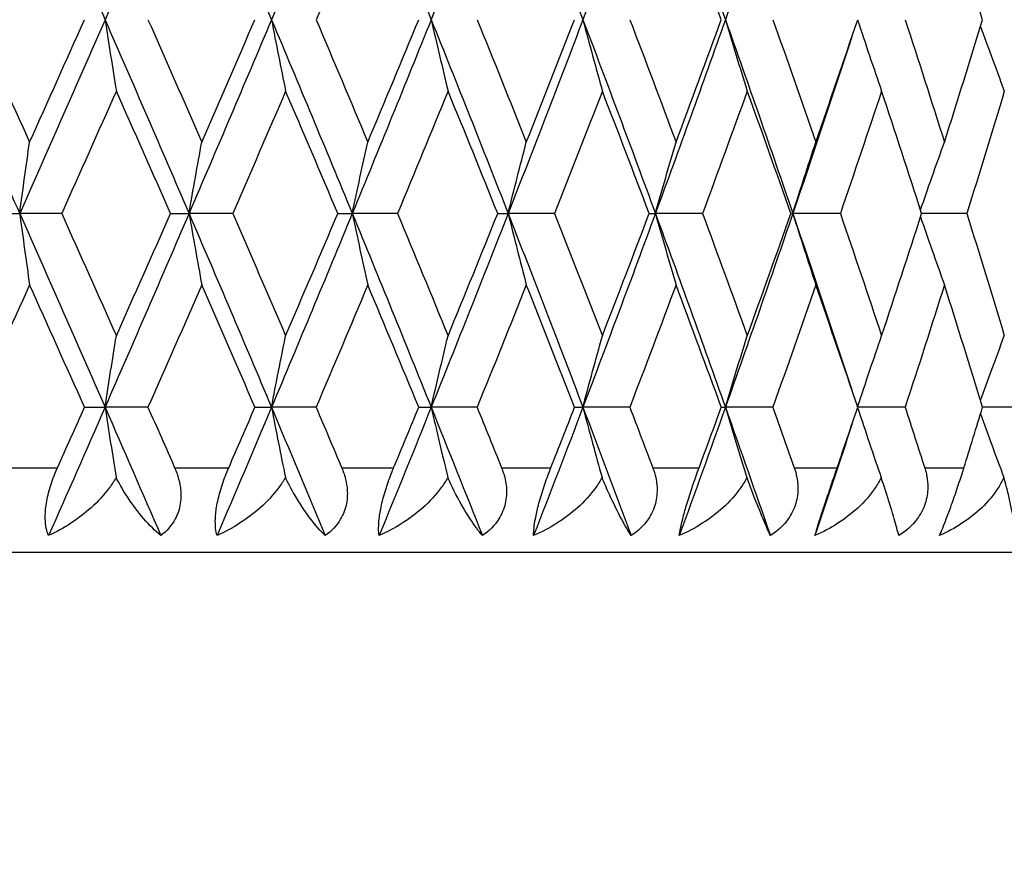
# Model space of a CAD drawing. Units: millimetres. Extents: x 28 to 1011, y 28 to 707.
# Drawn here: x 442 to 448, y 531 to 536 of the extents above; entities that cross this region are included whole.
import ezdxf

# ---------------------------------------------------------------- set-up
doc = ezdxf.new("R2010")
doc.units = ezdxf.units.MM
doc.header["$LTSCALE"] = 3.5
for name, color, linetype, lineweight, true_color in [('Dimension (ISO)', 7, 'Continuous', 18, 0x00003f), ('Visible (ISO)', 7, 'Continuous', 25, 0x00003f), ('Visible Narrow (ISO)', 7, 'Continuous', 25, 0x00003f)]:
    doc.layers.add(name, color=color, linetype=linetype, lineweight=lineweight, true_color=true_color)
doc.styles.add('Samuel Heath (ISO)', font='tahoma.ttf')
doc.dimstyles.new('Samuel Heath (ISO)', dxfattribs={"dimscale": 3.5, "dimtxt": 3, "dimasz": 2.5, "dimexe": 1, "dimexo": 1.5, "dimgap": 0.762, "dimtad": 0, "dimtih": 1, "dimtoh": 1, "dimdec": 4, "dimlfac": 0.03937, "dimrnd": 1e-08, "dimzin": 1, "dimdsep": 46, "dimlunit": 5, "dimtxsty": 'Samuel Heath (ISO)', "dimcen": 0.09, "dimdle": 10, "dimclrd": 256, "dimclre": 256, "dimclrt": 256, "dimazin": 0, "dimtfac": 1, "dimtmove": 0, "dimatfit": 3, "dimfxl": 0, "dimfrac": 2, "dimtolj": 1, "dimtzin": 0, "dimlwd": 15, "dimlwe": 15, "dimarcsym": 0})

# ---------------------------------------------------------------- blocks, each defined once
blk = doc.blocks.new('*D6')
at = {"layer": 'Defpoints', "color": 0, "transparency": 16777216}
for p in [(450.1721, 532.7454), (487.1721, 532.7454), (313.6721, 377.9454)]:
    blk.add_point(p, dxfattribs=at)
at = {"layer": 'Dimension (ISO)', "color": 176, "lineweight": 15, "true_color": 0x000080, "transparency": 16777216}
for p, q in [((455.4221, 532.7454), (490.6721, 532.7454)), ((487.1721, 523.9954), (487.1721, 464.641)), ((487.1721, 386.6954), (487.1721, 446.0498)), ((318.9221, 377.9454), (490.6721, 377.9454))]:
    blk.add_line(p, q, dxfattribs=at)
at = {"layer": 'Dimension (ISO)', "color": 176, "true_color": 0x000080, "transparency": 16777216}
for points in [[(485.7137, 523.9954), (488.6304, 523.9954), (487.1721, 532.7454)], [(485.7137, 386.6954), (488.6304, 386.6954), (487.1721, 377.9454)]]:
    blk.add_solid(points, dxfattribs=at)
at = {"layer": 'Dimension (ISO)', "color": 176, "lineweight": 18, "true_color": 0x000080, "transparency": 16777216, "insert": (487.1721, 461.974), "char_height": 10.5, "attachment_point": 2, "style": 'Samuel Heath (ISO)'}
blk.add_mtext('\\A1;6 1/8', dxfattribs=at)

msp = doc.modelspace()

# ---------------------------------------------------------------- linework, layer by layer
at = {"layer": 'Visible (ISO)'}
for p, q in [((441.979035, 534.745431), (442.110976, 534.745431)), ((442.358535, 534.745431), (442.110976, 534.745431)), ((442.999741, 534.745431), (443.10896, 534.745431)), ((443.367349, 534.745431), (443.10896, 534.745431)), ((443.985604, 534.745431), (444.071221, 534.745431)), ((444.33836, 534.745431), (444.071221, 534.745431)), ((444.928684, 534.745431), (444.990011, 534.745431)), ((445.263749, 534.745431), (444.990011, 534.745431)), ((445.82139, 534.745431), (445.857932, 534.745431)), ((446.136066, 534.745431), (445.857932, 534.745431)), ((446.656534, 534.745431), (446.667997, 534.745431)), ((446.948287, 534.745431), (446.667997, 534.745431)), ((447.693872, 534.745431), (447.427391, 534.745431)), ((442.493236, 533.602573), (442.613937, 533.602573)), ((442.867166, 533.602573), (442.613937, 533.602573)), ((443.497531, 533.602573), (443.595048, 533.602573)), ((443.858077, 533.602573), (443.595048, 533.602573)), ((444.462975, 533.602573), (444.536521, 533.602573)), ((444.807232, 533.602573), (444.536521, 533.602573)), ((445.381794, 533.602573), (445.430777, 533.602573)), ((445.706991, 533.602573), (445.430777, 533.602573)), ((446.246589, 533.602573), (446.270616, 533.602573)), ((446.550109, 533.602573), (446.270616, 533.602573)), ((447.329797, 533.602573), (447.050399, 533.602573)), ((448.039778, 533.602573), (447.786752, 533.602573)), ((450.172054, 532.745431), (427.172054, 532.745431))]:
    msp.add_line(p, q, dxfattribs=at)
for points in [[(442.110976, 537.031145), (442.279841, 536.650192), (442.447551, 536.26924), (442.613937, 535.888288)], [(443.10896, 537.031145), (442.945387, 536.650192), (442.780324, 536.26924), (442.613937, 535.888288)], [(443.10896, 537.031145), (443.272533, 536.650192), (443.434617, 536.26924), (443.595048, 535.888288)], [(444.071221, 537.031145), (443.914256, 536.650192), (443.755478, 536.26924), (443.595048, 535.888288)], [(444.071221, 537.031145), (444.228186, 536.650192), (444.383338, 536.26924), (444.536521, 535.888288)], [(444.990011, 537.031145), (444.840918, 536.650192), (444.689704, 536.26924), (444.536521, 535.888288)], [(444.990011, 537.031145), (445.139103, 536.650192), (445.286075, 536.26924), (445.430777, 535.888288)], [(445.857932, 537.031145), (445.717912, 536.650192), (445.575479, 536.26924), (445.430777, 535.888288)], [(445.857932, 537.031145), (445.997952, 536.650192), (446.135559, 536.26924), (446.270616, 535.888288)], [(446.667997, 537.031145), (446.538177, 536.650192), (446.405672, 536.26924), (446.270616, 535.888288)], [(444.162732, 536.610192), (444.061902, 536.369557), (443.960337, 536.128922), (443.858077, 535.888288)], [(446.246589, 535.888288), (446.158638, 536.128922), (446.069672, 536.369557), (445.979726, 536.610192)], [(447.786752, 535.888288), (447.712994, 536.128922), (447.638016, 536.369557), (447.561846, 536.610192)], [(441.601089, 535.888288), (441.772092, 535.507335), (441.942111, 535.126383), (442.110976, 534.745431)], [(441.842479, 535.888288), (441.951846, 535.647653), (442.060789, 535.407018), (442.169263, 535.166384)], [(442.613937, 535.888288), (442.447551, 535.507335), (442.279841, 535.126383), (442.110976, 534.745431)], [(442.169263, 535.166384), (442.277737, 535.407018), (442.385742, 535.647653), (442.493236, 535.888288)], [(442.613937, 535.888288), (442.780324, 535.507335), (442.945387, 535.126383), (443.10896, 534.745431)], [(442.867166, 535.888288), (442.973408, 535.647653), (443.079087, 535.407018), (443.184162, 535.166384)], [(443.595048, 535.888288), (443.434617, 535.507335), (443.272533, 535.126383), (443.10896, 534.745431)], [(443.184162, 535.166384), (443.289237, 535.407018), (443.393707, 535.647653), (443.497531, 535.888288)], [(443.595048, 535.888288), (443.755478, 535.507335), (443.914256, 535.126383), (444.071221, 534.745431)], [(443.858077, 535.888288), (443.960337, 535.647653), (444.061902, 535.407018), (444.162732, 535.166384)], [(444.536521, 535.888288), (444.383338, 535.507335), (444.228186, 535.126383), (444.071221, 534.745431)], [(444.162732, 535.166384), (444.263562, 535.407018), (444.363656, 535.647653), (444.462975, 535.888288)], [(444.536521, 535.888288), (444.689704, 535.507335), (444.840918, 535.126383), (444.990011, 534.745431)], [(444.807232, 535.888288), (444.904688, 535.647653), (445.001322, 535.407018), (445.097095, 535.166384)], [(445.430777, 535.888288), (445.286075, 535.507335), (445.139103, 535.126383), (444.990011, 534.745431)], [(445.097095, 535.166384), (445.192868, 535.407018), (445.28778, 535.647653), (445.381794, 535.888288)], [(445.430777, 535.888288), (445.575479, 535.507335), (445.717912, 535.126383), (445.857932, 534.745431)], [(445.706991, 535.888288), (445.798857, 535.647653), (445.889781, 535.407018), (445.979726, 535.166384)], [(446.270616, 535.888288), (446.135559, 535.507335), (445.997952, 535.126383), (445.857932, 534.745431)], [(445.979726, 535.166384), (446.069672, 535.407018), (446.158638, 535.647653), (446.246589, 535.888288)], [(446.270616, 535.888288), (446.405672, 535.507335), (446.538177, 535.126383), (446.667997, 534.745431)], [(446.550109, 535.888288), (446.635646, 535.647653), (446.720128, 535.407018), (446.803521, 535.166384)], [(446.803521, 535.166384), (446.886914, 535.407018), (446.969218, 535.647653), (447.050399, 535.888288)], [(447.329797, 535.888288), (447.408317, 535.647653), (447.485677, 535.407018), (447.561846, 535.166384)], [(447.561846, 535.166384), (447.638016, 535.407018), (447.712994, 535.647653), (447.786752, 535.888288)], [(447.015914, 535.786268), (446.902233, 535.439322), (446.786228, 535.092377), (446.667997, 534.745431)], [(442.680749, 535.467335), (442.573867, 535.2267), (442.466448, 534.986065), (442.358535, 534.745431)], [(442.999741, 534.745431), (442.893976, 534.986065), (442.787631, 535.2267), (442.680749, 535.467335)], [(443.678488, 535.467335), (443.575432, 535.2267), (443.471705, 534.986065), (443.367349, 534.745431)], [(443.985604, 534.745431), (443.88393, 534.986065), (443.781544, 535.2267), (443.678488, 535.467335)], [(444.635919, 535.467335), (444.537518, 535.2267), (444.438319, 534.986065), (444.33836, 534.745431)], [(444.928684, 534.745431), (444.831921, 534.986065), (444.734319, 535.2267), (444.635919, 535.467335)], [(445.545331, 535.467335), (445.452379, 535.2267), (445.358505, 534.986065), (445.263749, 534.745431)], [(445.82139, 534.745431), (445.730316, 534.986065), (445.638284, 535.2267), (445.545331, 535.467335)], [(446.399405, 535.467335), (446.312648, 535.2267), (446.224857, 534.986065), (446.136066, 534.745431)], [(446.656534, 534.745431), (446.571882, 534.986065), (446.486161, 535.2267), (446.399405, 535.467335)], [(447.191262, 535.467335), (447.111401, 535.2267), (447.030398, 534.986065), (446.948287, 534.745431)], [(447.427391, 534.745431), (447.349844, 534.986065), (447.271124, 535.2267), (447.191262, 535.467335)], [(447.914528, 535.467335), (447.842204, 535.2267), (447.768642, 534.986065), (447.693872, 534.745431)], [(442.110976, 534.745431), (442.279841, 534.364478), (442.447551, 533.983526), (442.613937, 533.602573)], [(442.358535, 534.745431), (442.466448, 534.504796), (442.573867, 534.264161), (442.680749, 534.023527)], [(443.10896, 534.745431), (442.945387, 534.364478), (442.780324, 533.983526), (442.613937, 533.602573)], [(442.680749, 534.023527), (442.787631, 534.264161), (442.893976, 534.504796), (442.999741, 534.745431)], [(443.10896, 534.745431), (443.272533, 534.364478), (443.434617, 533.983526), (443.595048, 533.602573)], [(443.367349, 534.745431), (443.471705, 534.504796), (443.575432, 534.264161), (443.678488, 534.023527)], [(444.071221, 534.745431), (443.914256, 534.364478), (443.755478, 533.983526), (443.595048, 533.602573)], [(443.678488, 534.023527), (443.781544, 534.264161), (443.88393, 534.504796), (443.985604, 534.745431)], [(444.071221, 534.745431), (444.228186, 534.364478), (444.383338, 533.983526), (444.536521, 533.602573)], [(444.33836, 534.745431), (444.438319, 534.504796), (444.537518, 534.264161), (444.635919, 534.023527)], [(444.990011, 534.745431), (444.840918, 534.364478), (444.689704, 533.983526), (444.536521, 533.602573)], [(444.635919, 534.023527), (444.734319, 534.264161), (444.831921, 534.504796), (444.928684, 534.745431)], [(444.990011, 534.745431), (445.139103, 534.364478), (445.286075, 533.983526), (445.430777, 533.602573)], [(445.263749, 534.745431), (445.358505, 534.504796), (445.452379, 534.264161), (445.545331, 534.023527)], [(445.857932, 534.745431), (445.717912, 534.364478), (445.575479, 533.983526), (445.430777, 533.602573)], [(445.545331, 534.023527), (445.638284, 534.264161), (445.730316, 534.504796), (445.82139, 534.745431)], [(445.857932, 534.745431), (445.997952, 534.364478), (446.135559, 533.983526), (446.270616, 533.602573)], [(446.136066, 534.745431), (446.224857, 534.504796), (446.312648, 534.264161), (446.399405, 534.023527)], [(446.667997, 534.745431), (446.538177, 534.364478), (446.405672, 533.983526), (446.270616, 533.602573)], [(446.399405, 534.023527), (446.486161, 534.264161), (446.571882, 534.504796), (446.656534, 534.745431)], [(446.667997, 534.745431), (446.786228, 534.398485), (446.902233, 534.051539), (447.015914, 533.704593)], [(446.948287, 534.745431), (447.030398, 534.504796), (447.111401, 534.264161), (447.191262, 534.023527)], [(447.191262, 534.023527), (447.271124, 534.264161), (447.349844, 534.504796), (447.427391, 534.745431)], [(447.693872, 534.745431), (447.768642, 534.504796), (447.842204, 534.264161), (447.914528, 534.023527)], [(442.169263, 534.324478), (442.060789, 534.083843), (441.951846, 533.843208), (441.842479, 533.602573)], [(442.493236, 533.602573), (442.385742, 533.843208), (442.277737, 534.083843), (442.169263, 534.324478)], [(443.184162, 534.324478), (443.079087, 534.083843), (442.973408, 533.843208), (442.867166, 533.602573)], [(443.497531, 533.602573), (443.393707, 533.843208), (443.289237, 534.083843), (443.184162, 534.324478)], [(444.162732, 534.324478), (444.061902, 534.083843), (443.960337, 533.843208), (443.858077, 533.602573)], [(444.462975, 533.602573), (444.363656, 533.843208), (444.263562, 534.083843), (444.162732, 534.324478)], [(445.097095, 534.324478), (445.001322, 534.083843), (444.904688, 533.843208), (444.807232, 533.602573)], [(445.381794, 533.602573), (445.28778, 533.843208), (445.192868, 534.083843), (445.097095, 534.324478)], [(445.979726, 534.324478), (445.889781, 534.083843), (445.798857, 533.843208), (445.706991, 533.602573)], [(446.246589, 533.602573), (446.158638, 533.843208), (446.069672, 534.083843), (445.979726, 534.324478)], [(446.803521, 534.324478), (446.720128, 534.083843), (446.635646, 533.843208), (446.550109, 533.602573)], [(447.050399, 533.602573), (446.969218, 533.843208), (446.886914, 534.083843), (446.803521, 534.324478)], [(447.561846, 534.324478), (447.485677, 534.083843), (447.408317, 533.843208), (447.329797, 533.602573)], [(447.786752, 533.602573), (447.712994, 533.843208), (447.638016, 534.083843), (447.561846, 534.324478)], [(442.613937, 533.602573), (442.503706, 533.350192), (442.392894, 533.097812), (442.28155, 532.845431)], [(442.333326, 533.245431), (442.386751, 533.364478), (442.440056, 533.483526), (442.493236, 533.602573)], [(442.613937, 533.602573), (442.724168, 533.350192), (442.833819, 533.097812), (442.942839, 532.845431)], [(442.867166, 533.602573), (442.919726, 533.483526), (442.972149, 533.364478), (443.024429, 533.245431)], [(443.595048, 533.602573), (443.488762, 533.350192), (443.381752, 533.097812), (443.274063, 532.845431)], [(443.342969, 533.245431), (443.394645, 533.364478), (443.446167, 533.483526), (443.497531, 533.602573)], [(443.595048, 533.602573), (443.701333, 533.350192), (443.806893, 533.097812), (443.911681, 532.845431)], [(443.858077, 533.602573), (443.908667, 533.483526), (443.959088, 533.364478), (444.009333, 533.245431)], [(444.536521, 533.602573), (444.435037, 533.350192), (444.332689, 533.097812), (444.229522, 532.845431)], [(444.315005, 533.245431), (444.364515, 533.364478), (444.41384, 533.483526), (444.462975, 533.602573)], [(444.536521, 533.602573), (444.638005, 533.350192), (444.738624, 533.097812), (444.838335, 532.845431)], [(444.807232, 533.602573), (444.855446, 533.483526), (444.903458, 533.364478), (444.951265, 533.245431)], [(445.430777, 533.602573), (445.334912, 533.350192), (445.238051, 533.097812), (445.140236, 532.845431)], [(445.241606, 533.245431), (445.288552, 533.364478), (445.335283, 533.483526), (445.381794, 533.602573)], [(445.430777, 533.602573), (445.526642, 533.350192), (445.621511, 533.097812), (445.715343, 532.845431)], [(445.706991, 533.602573), (445.75244, 533.483526), (445.797657, 533.364478), (445.84264, 533.245431)], [(446.270616, 533.602573), (446.181141, 533.350192), (446.090547, 533.097812), (445.998873, 532.845431)], [(446.115313, 533.245431), (446.159318, 533.364478), (446.203077, 533.483526), (446.246589, 533.602573)], [(446.270616, 533.602573), (446.36009, 533.350192), (446.448445, 533.097812), (446.535642, 532.845431)], [(446.550109, 533.602573), (446.592426, 533.483526), (446.634485, 533.364478), (446.676282, 533.245431)], [(446.929092, 533.245431), (446.9698, 533.364478), (447.010237, 533.483526), (447.050399, 533.602573)], [(447.329797, 533.602573), (447.368643, 533.483526), (447.407204, 533.364478), (447.445479, 533.245431)], [(447.67639, 533.245431), (447.713474, 533.364478), (447.750262, 533.483526), (447.786752, 533.602573)], [(447.015914, 533.500554), (446.944361, 533.28218), (446.871888, 533.063805), (446.798517, 532.845431)]]:
    msp.add_open_spline(points, degree=3, dxfattribs=at)
for points, knots in [([(442.613937, 535.888288), (442.6249, 535.817469), (442.635975, 535.746807), (442.658247, 535.606488), (442.669441, 535.536829), (442.680749, 535.467335)], [0, 0, 0, 0, 0.0234158076, 0.0234158076, 0.0466057319, 0.0466057319, 0.0466057319, 0.0466057319]), ([(443.595048, 535.888288), (443.608739, 535.817469), (443.622571, 535.746807), (443.650386, 535.606488), (443.664366, 535.536829), (443.678488, 535.467335)], [0, 0, 0, 0, 0.0234158076, 0.0234158076, 0.0466057319, 0.0466057319, 0.0466057319, 0.0466057319]), ([(444.536521, 535.888288), (444.55283, 535.817469), (444.569307, 535.746807), (444.602442, 535.606488), (444.619096, 535.536829), (444.635919, 535.467335)], [0, 0, 0, 0, 0.0234158076, 0.0234158076, 0.0466057319, 0.0466057319, 0.0466057319, 0.0466057319]), ([(445.430777, 535.888288), (445.449573, 535.817469), (445.468563, 535.746807), (445.50675, 535.606488), (445.525943, 535.536829), (445.545331, 535.467335)], [0, 0, 0, 0, 0.0234158076, 0.0234158076, 0.0466057319, 0.0466057319, 0.0466057319, 0.0466057319]), ([(446.270616, 535.888288), (446.291748, 535.817469), (446.313097, 535.746807), (446.356029, 535.606488), (446.377608, 535.536829), (446.399405, 535.467335)], [0, 0, 0, 0, 0.0234158076, 0.0234158076, 0.0466057319, 0.0466057319, 0.0466057319, 0.0466057319]), ([(447.04983, 535.886601), (447.072946, 535.816347), (447.096299, 535.746248), (447.143442, 535.606488), (447.167231, 535.536829), (447.191262, 535.467335)], [0.0001858816, 0.0001858816, 0.0001858816, 0.0001858816, 0.0234158076, 0.0234158076, 0.0466057319, 0.0466057319, 0.0466057319, 0.0466057319]), ([(447.774626, 535.848763), (447.795276, 535.791172), (447.816099, 535.733686), (447.862648, 535.606488), (447.888457, 535.536829), (447.914528, 535.467335)], [0.0043579992, 0.0043579992, 0.0043579992, 0.0043579992, 0.0234158076, 0.0234158076, 0.0466057319, 0.0466057319, 0.0466057319, 0.0466057319]), ([(442.110976, 534.745431), (442.12054, 534.816249), (442.130202, 534.886911), (442.149632, 535.02723), (442.159398, 535.096889), (442.169263, 535.166384)], [0, 0, 0, 0, 0.0234158076, 0.0234158076, 0.0466057319, 0.0466057319, 0.0466057319, 0.0466057319]), ([(443.10896, 534.745431), (443.121299, 534.816249), (443.133766, 534.886911), (443.158834, 535.02723), (443.171434, 535.096889), (443.184162, 535.166384)], [0, 0, 0, 0, 0.0234158076, 0.0234158076, 0.0466057319, 0.0466057319, 0.0466057319, 0.0466057319]), ([(444.071221, 534.745431), (444.086236, 534.816249), (444.101406, 534.886911), (444.131912, 535.02723), (444.147244, 535.096889), (444.162732, 535.166384)], [0, 0, 0, 0, 0.0234158076, 0.0234158076, 0.0466057319, 0.0466057319, 0.0466057319, 0.0466057319]), ([(444.990011, 534.745431), (445.007581, 534.816249), (445.025333, 534.886911), (445.061029, 535.02723), (445.078971, 535.096889), (445.097095, 535.166384)], [0, 0, 0, 0, 0.0234158076, 0.0234158076, 0.0466057319, 0.0466057319, 0.0466057319, 0.0466057319]), ([(445.857932, 534.745431), (445.877916, 534.816249), (445.898106, 534.886911), (445.938707, 535.02723), (445.959113, 535.096889), (445.979726, 535.166384)], [0, 0, 0, 0, 0.0234158076, 0.0234158076, 0.0466057319, 0.0466057319, 0.0466057319, 0.0466057319]), ([(446.667997, 534.745431), (446.690234, 534.816249), (446.7127, 534.886911), (446.757877, 535.02723), (446.780584, 535.096889), (446.803521, 535.166384)], [0, 0, 0, 0, 0.0234158076, 0.0234158076, 0.0466057319, 0.0466057319, 0.0466057319, 0.0466057319]), ([(447.420756, 534.76601), (447.442756, 534.82994), (447.464959, 534.893742), (447.511946, 535.02723), (447.53677, 535.096889), (447.561846, 535.166384)], [0.0022686937, 0.0022686937, 0.0022686937, 0.0022686937, 0.0234158076, 0.0234158076, 0.0466057319, 0.0466057319, 0.0466057319, 0.0466057319]), ([(442.110976, 534.745431), (442.12054, 534.674612), (442.130202, 534.60395), (442.149632, 534.463631), (442.159398, 534.393972), (442.169263, 534.324478)], [0, 0, 0, 0, 0.0234158076, 0.0234158076, 0.0466057319, 0.0466057319, 0.0466057319, 0.0466057319]), ([(443.10896, 534.745431), (443.121299, 534.674612), (443.133766, 534.60395), (443.158834, 534.463631), (443.171434, 534.393972), (443.184162, 534.324478)], [0, 0, 0, 0, 0.0234158076, 0.0234158076, 0.0466057319, 0.0466057319, 0.0466057319, 0.0466057319]), ([(444.071221, 534.745431), (444.086236, 534.674612), (444.101406, 534.60395), (444.131912, 534.463631), (444.147244, 534.393972), (444.162732, 534.324478)], [0, 0, 0, 0, 0.0234158076, 0.0234158076, 0.0466057319, 0.0466057319, 0.0466057319, 0.0466057319]), ([(444.990011, 534.745431), (445.007581, 534.674612), (445.025333, 534.60395), (445.061029, 534.463631), (445.078971, 534.393972), (445.097095, 534.324478)], [0, 0, 0, 0, 0.0234158076, 0.0234158076, 0.0466057319, 0.0466057319, 0.0466057319, 0.0466057319]), ([(445.857932, 534.745431), (445.877916, 534.674612), (445.898106, 534.60395), (445.938707, 534.463631), (445.959113, 534.393972), (445.979726, 534.324478)], [0, 0, 0, 0, 0.0234158076, 0.0234158076, 0.0466057319, 0.0466057319, 0.0466057319, 0.0466057319]), ([(446.667997, 534.745431), (446.690234, 534.674612), (446.7127, 534.60395), (446.757877, 534.463631), (446.780584, 534.393972), (446.803521, 534.324478)], [0, 0, 0, 0, 0.0234158076, 0.0234158076, 0.0466057319, 0.0466057319, 0.0466057319, 0.0466057319]), ([(447.420756, 534.724851), (447.442756, 534.660921), (447.464959, 534.59712), (447.511946, 534.463631), (447.53677, 534.393972), (447.561846, 534.324478)], [0.0022686937, 0.0022686937, 0.0022686937, 0.0022686937, 0.0234158076, 0.0234158076, 0.0466057319, 0.0466057319, 0.0466057319, 0.0466057319]), ([(442.613937, 533.602573), (442.6249, 533.673392), (442.635975, 533.744054), (442.658247, 533.884373), (442.669441, 533.954032), (442.680749, 534.023527)], [0, 0, 0, 0, 0.0234158076, 0.0234158076, 0.0466057319, 0.0466057319, 0.0466057319, 0.0466057319]), ([(443.595048, 533.602573), (443.608739, 533.673392), (443.622571, 533.744054), (443.650386, 533.884373), (443.664366, 533.954032), (443.678488, 534.023527)], [0, 0, 0, 0, 0.0234158076, 0.0234158076, 0.0466057319, 0.0466057319, 0.0466057319, 0.0466057319]), ([(444.536521, 533.602573), (444.55283, 533.673392), (444.569307, 533.744054), (444.602442, 533.884373), (444.619096, 533.954032), (444.635919, 534.023527)], [0, 0, 0, 0, 0.0234158076, 0.0234158076, 0.0466057319, 0.0466057319, 0.0466057319, 0.0466057319]), ([(445.430777, 533.602573), (445.449573, 533.673392), (445.468563, 533.744054), (445.50675, 533.884373), (445.525943, 533.954032), (445.545331, 534.023527)], [0, 0, 0, 0, 0.0234158076, 0.0234158076, 0.0466057319, 0.0466057319, 0.0466057319, 0.0466057319]), ([(446.270616, 533.602573), (446.291748, 533.673392), (446.313097, 533.744054), (446.356029, 533.884373), (446.377608, 533.954032), (446.399405, 534.023527)], [0, 0, 0, 0, 0.0234158076, 0.0234158076, 0.0466057319, 0.0466057319, 0.0466057319, 0.0466057319]), ([(447.04983, 533.60426), (447.072946, 533.674514), (447.096299, 533.744614), (447.143442, 533.884373), (447.167231, 533.954032), (447.191262, 534.023527)], [0.0001858816, 0.0001858816, 0.0001858816, 0.0001858816, 0.0234158076, 0.0234158076, 0.0466057319, 0.0466057319, 0.0466057319, 0.0466057319]), ([(447.774626, 533.642098), (447.795276, 533.699689), (447.816099, 533.757175), (447.862648, 533.884373), (447.888457, 533.954032), (447.914528, 534.023527)], [0.0043579992, 0.0043579992, 0.0043579992, 0.0043579992, 0.0234158076, 0.0234158076, 0.0466057319, 0.0466057319, 0.0466057319, 0.0466057319]), ([(442.613937, 533.602573), (442.6249, 533.531755), (442.635975, 533.461093), (442.65789, 533.323023), (442.66872, 533.255603), (442.679656, 533.188337)], [0, 0, 0, 0, 0.0234158076, 0.0234158076, 0.0458586625, 0.0458586625, 0.0458586625, 0.0458586625]), ([(443.595048, 533.602573), (443.608739, 533.531755), (443.622571, 533.461093), (443.64994, 533.323023), (443.663465, 533.255603), (443.677124, 533.188337)], [0, 0, 0, 0, 0.0234158076, 0.0234158076, 0.0458586625, 0.0458586625, 0.0458586625, 0.0458586625]), ([(444.536521, 533.602573), (444.55283, 533.531755), (444.569307, 533.461093), (444.601911, 533.323023), (444.618023, 533.255603), (444.634293, 533.188337)], [0, 0, 0, 0, 0.0234158076, 0.0234158076, 0.0458586625, 0.0458586625, 0.0458586625, 0.0458586625]), ([(445.430777, 533.602573), (445.449573, 533.531755), (445.468563, 533.461093), (445.506138, 533.323023), (445.524707, 533.255603), (445.543458, 533.188337)], [0, 0, 0, 0, 0.0234158076, 0.0234158076, 0.0458586625, 0.0458586625, 0.0458586625, 0.0458586625]), ([(446.270616, 533.602573), (446.291748, 533.531755), (446.313097, 533.461093), (446.355341, 533.323023), (446.376217, 533.255603), (446.397299, 533.188337)], [0, 0, 0, 0, 0.0234158076, 0.0234158076, 0.0458586625, 0.0458586625, 0.0458586625, 0.0458586625]), ([(447.04983, 533.600887), (447.072946, 533.530633), (447.096299, 533.460533), (447.142683, 533.323023), (447.165699, 533.255603), (447.18894, 533.188337)], [0.0001858816, 0.0001858816, 0.0001858816, 0.0001858816, 0.0234158076, 0.0234158076, 0.0458586625, 0.0458586625, 0.0458586625, 0.0458586625]), ([(447.774626, 533.563049), (447.795276, 533.505458), (447.816099, 533.447972), (447.861824, 533.323023), (447.886794, 533.255603), (447.912009, 533.188337)], [0.0043579992, 0.0043579992, 0.0043579992, 0.0043579992, 0.0234158076, 0.0234158076, 0.0458586625, 0.0458586625, 0.0458586625, 0.0458586625]), ([(442.28155, 532.845431), (442.270227, 532.872366), (442.2631, 532.905398), (442.260987, 532.969648), (442.262495, 532.996407), (442.270853, 533.056938), (442.278216, 533.090213), (442.297898, 533.157424), (442.309932, 533.190618), (442.325445, 533.227454), (442.327347, 533.231881), (442.330048, 533.238055), (442.330825, 533.239818), (442.331904, 533.242247), (442.332202, 533.242917), (442.332775, 533.244201), (442.333051, 533.244816), (442.333326, 533.245431)], [0, 0, 0, 0, 0.0151917596, 0.0151917596, 0.0247343322, 0.0247343322, 0.0354724349, 0.0354724349, 0.0460640243, 0.0460640243, 0.0475179822, 0.0475179822, 0.0481006425, 0.0481006425, 0.0483225063, 0.0483225063, 0.048526569, 0.048526569, 0.048526569, 0.048526569]), ([(443.024429, 533.245431), (443.024947, 533.244251), (443.02546, 533.243069), (443.026698, 533.240192), (443.027417, 533.238495), (443.029914, 533.232512), (443.031639, 533.22821), (443.036849, 533.214657), (443.040104, 533.205345), (443.049976, 533.173799), (443.055097, 533.151352), (443.062346, 533.097213), (443.062356, 533.065987), (443.052793, 533.002996), (443.042606, 532.972395), (443.006798, 532.905074), (442.977509, 532.872232), (442.942839, 532.845431)], [0.0000006701, 0.0000006701, 0.0000006701, 0.0000006701, 0.0003919849, 0.0003919849, 0.0009523125, 0.0009523125, 0.0023638598, 0.0023638598, 0.0053809754, 0.0053809754, 0.0125149103, 0.0125149103, 0.0225290959, 0.0225290959, 0.0333452346, 0.0333452346, 0.0484340873, 0.0484340873, 0.0484340873, 0.0484340873]), ([(443.274063, 532.845431), (443.266492, 532.872366), (443.262791, 532.905398), (443.265291, 532.969648), (443.268303, 532.996407), (443.279187, 533.056938), (443.287448, 533.090213), (443.308074, 533.157424), (443.320155, 533.190618), (443.335317, 533.227454), (443.33717, 533.231881), (443.339793, 533.238055), (443.340547, 533.239818), (443.341592, 533.242247), (443.341881, 533.242917), (443.342436, 533.244201), (443.342702, 533.244816), (443.342969, 533.245431)], [0, 0, 0, 0, 0.0151917596, 0.0151917596, 0.0247343322, 0.0247343322, 0.0354724349, 0.0354724349, 0.0460640243, 0.0460640243, 0.0475179822, 0.0475179822, 0.0481006425, 0.0481006425, 0.0483225063, 0.0483225063, 0.048526569, 0.048526569, 0.048526569, 0.048526569]), ([(444.009333, 533.245431), (444.009831, 533.244251), (444.010324, 533.243069), (444.011512, 533.240192), (444.012201, 533.238495), (444.01459, 533.232512), (444.016236, 533.22821), (444.021187, 533.214657), (444.024251, 533.205345), (444.033435, 533.173799), (444.037997, 533.151352), (444.04371, 533.097213), (444.042684, 533.065987), (444.030692, 533.002996), (444.019131, 532.972395), (443.979837, 532.905074), (443.94844, 532.872232), (443.911681, 532.845431)], [0.0000006701, 0.0000006701, 0.0000006701, 0.0000006701, 0.0003919849, 0.0003919849, 0.0009523125, 0.0009523125, 0.0023638598, 0.0023638598, 0.0053809753, 0.0053809753, 0.0125149103, 0.0125149103, 0.0225290959, 0.0225290959, 0.0333452346, 0.0333452346, 0.0484340872, 0.0484340872, 0.0484340872, 0.0484340872]), ([(444.229522, 532.845431), (444.225766, 532.872366), (444.225521, 532.905398), (444.232613, 532.969648), (444.237104, 532.996407), (444.250427, 533.056938), (444.259521, 533.090213), (444.280924, 533.157424), (444.292954, 533.190618), (444.307644, 533.227454), (444.309432, 533.231881), (444.311957, 533.238055), (444.312681, 533.239818), (444.313684, 533.242247), (444.313961, 533.242917), (444.314494, 533.244201), (444.314749, 533.244816), (444.315005, 533.245431)], [0, 0, 0, 0, 0.0151917596, 0.0151917596, 0.0247343322, 0.0247343322, 0.0354724349, 0.0354724349, 0.0460640243, 0.0460640243, 0.0475179822, 0.0475179822, 0.0481006425, 0.0481006425, 0.0483225063, 0.0483225063, 0.048526569, 0.048526569, 0.048526569, 0.048526569]), ([(444.951265, 533.245431), (444.951739, 533.244251), (444.952207, 533.243069), (444.953335, 533.240192), (444.953989, 533.238495), (444.956252, 533.232512), (444.957804, 533.22821), (444.962456, 533.214657), (444.965305, 533.205345), (444.973728, 533.173799), (444.977693, 533.151352), (444.981825, 533.097213), (444.97977, 533.065987), (444.965447, 533.002996), (444.952604, 532.972395), (444.910141, 532.905074), (444.876889, 532.872232), (444.838335, 532.845431)], [0.0000006701, 0.0000006701, 0.0000006701, 0.0000006701, 0.0003919849, 0.0003919849, 0.0009523125, 0.0009523125, 0.0023638598, 0.0023638598, 0.0053809754, 0.0053809754, 0.0125149103, 0.0125149103, 0.0225290959, 0.0225290959, 0.0333452346, 0.0333452346, 0.0484340873, 0.0484340873, 0.0484340873, 0.0484340873]), ([(445.140236, 532.845431), (445.140324, 532.872366), (445.143537, 532.905398), (445.155164, 532.969648), (445.161099, 532.996407), (445.176753, 533.056938), (445.186606, 533.090213), (445.208615, 533.157424), (445.220497, 533.190618), (445.234595, 533.227454), (445.236305, 533.231881), (445.238711, 533.238055), (445.2394, 533.239818), (445.240353, 533.242247), (445.240616, 533.242917), (445.241122, 533.244201), (445.241364, 533.244816), (445.241606, 533.245431)], [0, 0, 0, 0, 0.0151917596, 0.0151917596, 0.0247343322, 0.0247343322, 0.0354724349, 0.0354724349, 0.0460640243, 0.0460640243, 0.0475179822, 0.0475179822, 0.0481006425, 0.0481006425, 0.0483225063, 0.0483225063, 0.048526569, 0.048526569, 0.048526569, 0.048526569]), ([(445.84264, 533.245431), (445.843086, 533.244251), (445.843527, 533.243069), (445.844586, 533.240192), (445.845198, 533.238495), (445.847317, 533.232512), (445.848764, 533.22821), (445.853079, 533.214657), (445.85569, 533.205345), (445.863283, 533.173799), (445.866619, 533.151352), (445.869137, 533.097213), (445.866071, 533.065987), (445.849532, 533.002996), (445.835511, 532.972395), (445.79022, 532.905074), (445.75538, 532.872232), (445.715343, 532.845431)], [0.0000006701, 0.0000006701, 0.0000006701, 0.0000006701, 0.0003919849, 0.0003919849, 0.0009523125, 0.0009523125, 0.0023638598, 0.0023638598, 0.0053809754, 0.0053809754, 0.0125149103, 0.0125149103, 0.0225290959, 0.0225290959, 0.0333452346, 0.0333452346, 0.0484340873, 0.0484340873, 0.0484340873, 0.0484340873]), ([(445.998873, 532.845431), (446.002804, 532.872366), (446.009449, 532.905398), (446.025518, 532.969648), (446.032848, 532.996407), (446.050708, 533.056938), (446.06124, 533.090213), (446.083677, 533.157424), (446.095316, 533.190618), (446.108709, 533.227454), (446.110327, 533.231881), (446.112594, 533.238055), (446.113243, 533.239818), (446.114138, 533.242247), (446.114385, 533.242917), (446.114859, 533.244201), (446.115086, 533.244816), (446.115313, 533.245431)], [0, 0, 0, 0, 0.0151917596, 0.0151917596, 0.0247343322, 0.0247343322, 0.0354724349, 0.0354724349, 0.0460640243, 0.0460640243, 0.0475179822, 0.0475179822, 0.0481006425, 0.0481006425, 0.0483225063, 0.0483225063, 0.048526569, 0.048526569, 0.048526569, 0.048526569]), ([(446.676282, 533.245431), (446.676696, 533.244251), (446.677105, 533.243069), (446.678087, 533.240192), (446.678654, 533.238495), (446.68061, 533.232512), (446.681941, 533.22821), (446.685884, 533.214657), (446.688236, 533.205345), (446.694938, 533.173799), (446.697619, 533.151352), (446.698503, 533.097213), (446.694449, 533.065987), (446.675827, 533.002996), (446.660741, 532.972395), (446.612987, 532.905074), (446.57684, 532.872232), (446.535642, 532.845431)], [0.0000006701, 0.0000006701, 0.0000006701, 0.0000006701, 0.0003919849, 0.0003919849, 0.0009523125, 0.0009523125, 0.0023638598, 0.0023638598, 0.0053809753, 0.0053809753, 0.0125149103, 0.0125149103, 0.0225290959, 0.0225290959, 0.0333452346, 0.0333452346, 0.0484340872, 0.0484340872, 0.0484340872, 0.0484340872]), ([(446.798517, 532.845431), (446.806261, 532.872366), (446.816284, 532.905398), (446.836665, 532.969648), (446.845332, 532.996407), (446.865253, 533.056938), (446.87638, 533.090213), (446.899065, 533.157424), (446.910367, 533.190618), (446.922948, 533.227454), (446.92446, 533.231881), (446.92657, 533.238055), (446.927173, 533.239818), (446.928004, 533.242247), (446.928233, 533.242917), (446.928672, 533.244201), (446.928882, 533.244816), (446.929092, 533.245431)], [0, 0, 0, 0, 0.0151917596, 0.0151917596, 0.0247343322, 0.0247343322, 0.0354724349, 0.0354724349, 0.0460640243, 0.0460640243, 0.0475179822, 0.0475179822, 0.0481006425, 0.0481006425, 0.0483225063, 0.0483225063, 0.048526569, 0.048526569, 0.048526569, 0.048526569]), ([(447.445479, 533.245431), (447.445858, 533.244251), (447.446232, 533.243069), (447.447128, 533.240192), (447.447645, 533.238495), (447.449424, 533.232512), (447.450627, 533.22821), (447.454167, 533.214657), (447.456241, 533.205345), (447.461998, 533.173799), (447.464003, 533.151352), (447.463244, 533.097213), (447.458236, 533.065987), (447.437681, 533.002996), (447.421652, 532.972395), (447.371819, 532.905074), (447.334656, 532.872232), (447.292628, 532.845431)], [0.0000006701, 0.0000006701, 0.0000006701, 0.0000006701, 0.0003919849, 0.0003919849, 0.0009523125, 0.0009523125, 0.0023638598, 0.0023638598, 0.0053809753, 0.0053809753, 0.0125149103, 0.0125149103, 0.0225290959, 0.0225290959, 0.0333452346, 0.0333452346, 0.0484340872, 0.0484340872, 0.0484340872, 0.0484340872]), ([(447.532733, 532.845431), (447.544226, 532.872366), (447.557547, 532.905398), (447.582076, 532.969648), (447.592009, 532.996407), (447.613832, 533.056938), (447.625465, 533.090213), (447.648214, 533.157424), (447.659089, 533.190618), (447.670755, 533.227454), (447.67215, 533.231881), (447.674086, 533.238055), (447.674638, 533.239818), (447.675397, 533.242247), (447.675606, 533.242917), (447.676007, 533.244201), (447.676199, 533.244816), (447.67639, 533.245431)], [0, 0, 0, 0, 0.0151917596, 0.0151917596, 0.0247343322, 0.0247343322, 0.0354724349, 0.0354724349, 0.0460640243, 0.0460640243, 0.0475179822, 0.0475179822, 0.0481006425, 0.0481006425, 0.0483225063, 0.0483225063, 0.048526569, 0.048526569, 0.048526569, 0.048526569]), ([(442.679656, 533.188337), (442.667616, 533.167836), (442.654344, 533.147969), (442.608148, 533.085791), (442.571203, 533.046172), (442.456425, 532.942576), (442.370252, 532.887301), (442.28155, 532.845431)], [0.0064661529, 0.0064661529, 0.0064661529, 0.0064661529, 0.0136173021, 0.0136173021, 0.0296976815, 0.0296976815, 0.0602633268, 0.0602633268, 0.0602633268, 0.0602633268]), ([(442.942839, 532.845431), (442.910046, 532.872934), (442.876374, 532.90614), (442.80701, 532.986157), (442.770824, 533.034313), (442.716815, 533.119774), (442.697623, 533.153143), (442.679656, 533.188337)], [0, 0, 0, 0, 0.0202208155, 0.0202208155, 0.0417870555, 0.0417870555, 0.0541328294, 0.0541328294, 0.0541328294, 0.0541328294]), ([(443.677124, 533.188337), (443.66529, 533.167836), (443.652152, 533.147969), (443.606178, 533.085791), (443.569057, 533.046172), (443.453031, 532.942576), (443.365109, 532.887301), (443.274063, 532.845431)], [0.0064661529, 0.0064661529, 0.0064661529, 0.0064661529, 0.0136173021, 0.0136173021, 0.0296976815, 0.0296976815, 0.0602633267, 0.0602633267, 0.0602633267, 0.0602633267]), ([(443.911681, 532.845431), (443.883687, 532.872934), (443.854539, 532.90614), (443.793542, 532.986157), (443.761193, 533.034313), (443.711837, 533.119774), (443.694063, 533.153143), (443.677124, 533.188337)], [0, 0, 0, 0, 0.0202208155, 0.0202208155, 0.0417870555, 0.0417870555, 0.0541328294, 0.0541328294, 0.0541328294, 0.0541328294]), ([(444.634293, 533.188337), (444.622762, 533.167836), (444.609864, 533.147969), (444.564482, 533.085791), (444.527484, 533.046172), (444.411144, 532.942576), (444.32218, 532.887301), (444.229522, 532.845431)], [0.0064661529, 0.0064661529, 0.0064661529, 0.0064661529, 0.0136173021, 0.0136173021, 0.0296976815, 0.0296976815, 0.0602633267, 0.0602633267, 0.0602633267, 0.0602633267]), ([(444.838335, 532.845431), (444.815367, 532.872934), (444.790978, 532.90614), (444.738839, 532.986157), (444.710587, 533.034313), (444.666282, 533.119774), (444.650068, 533.153143), (444.634293, 533.188337)], [0, 0, 0, 0, 0.0202208155, 0.0202208155, 0.0417870555, 0.0417870555, 0.0541328294, 0.0541328294, 0.0541328294, 0.0541328294]), ([(445.543458, 533.188337), (445.532322, 533.167836), (445.519767, 533.147969), (445.475344, 533.085791), (445.438766, 533.046172), (445.323048, 532.942576), (445.233759, 532.887301), (445.140236, 532.845431)], [0.0064661529, 0.0064661529, 0.0064661529, 0.0064661529, 0.0136173021, 0.0136173021, 0.0296976815, 0.0296976815, 0.0602633267, 0.0602633267, 0.0602633267, 0.0602633267]), ([(445.715343, 532.845431), (445.697584, 532.872934), (445.678151, 532.90614), (445.63529, 532.986157), (445.611363, 533.034313), (445.572466, 533.119774), (445.557942, 533.153143), (445.543458, 533.188337)], [0, 0, 0, 0, 0.0202208155, 0.0202208155, 0.0417870555, 0.0417870555, 0.0541328294, 0.0541328294, 0.0541328294, 0.0541328294]), ([(446.397299, 533.188337), (446.386647, 533.167836), (446.374537, 533.147969), (446.331429, 533.085791), (446.295567, 533.046172), (446.181403, 532.942576), (446.092508, 532.887301), (445.998873, 532.845431)], [0.0064661529, 0.0064661529, 0.0064661529, 0.0064661529, 0.0136173021, 0.0136173021, 0.0296976815, 0.0296976815, 0.0602633267, 0.0602633267, 0.0602633267, 0.0602633267]), ([(446.535642, 532.845431), (446.523236, 532.872934), (446.508915, 532.90614), (446.475677, 532.986157), (446.456267, 533.034313), (446.42309, 533.119774), (446.410375, 533.153143), (446.397299, 533.188337)], [0, 0, 0, 0, 0.0202208155, 0.0202208155, 0.0417870555, 0.0417870555, 0.0541328294, 0.0541328294, 0.0541328294, 0.0541328294]), ([(447.18894, 533.188337), (447.178859, 533.167836), (447.167291, 533.147969), (447.125846, 533.085791), (447.090987, 533.046172), (446.979297, 532.942576), (446.891512, 532.887301), (446.798517, 532.845431)], [0.0064661529, 0.0064661529, 0.0064661529, 0.0064661529, 0.0136173021, 0.0136173021, 0.0296976815, 0.0296976815, 0.0602633267, 0.0602633267, 0.0602633267, 0.0602633267]), ([(447.292628, 532.845431), (447.285674, 532.872934), (447.276581, 532.90614), (447.253234, 532.986157), (447.238498, 533.034313), (447.211309, 533.119774), (447.200503, 533.153143), (447.18894, 533.188337)], [0, 0, 0, 0, 0.0202208155, 0.0202208155, 0.0417870555, 0.0417870555, 0.0541328294, 0.0541328294, 0.0541328294, 0.0541328294]), ([(447.912009, 533.188337), (447.902579, 533.167836), (447.891647, 533.147969), (447.852197, 533.085791), (447.818623, 533.046172), (447.710306, 532.942576), (447.624337, 532.887301), (447.532733, 532.845431)], [0.0064661529, 0.0064661529, 0.0064661529, 0.0064661529, 0.0136173021, 0.0136173021, 0.0296976815, 0.0296976815, 0.0602633267, 0.0602633267, 0.0602633267, 0.0602633267]), ([(447.980206, 532.845431), (447.978761, 532.872934), (447.974969, 532.90614), (447.9617, 532.986157), (447.951756, 533.034313), (447.930774, 533.119774), (447.921965, 533.153143), (447.912009, 533.188337)], [0, 0, 0, 0, 0.0202208155, 0.0202208155, 0.0417870555, 0.0417870555, 0.0541328294, 0.0541328294, 0.0541328294, 0.0541328294])]:
    msp.add_open_spline(points, degree=3, knots=knots, dxfattribs=at)
at = {"layer": 'Visible Narrow (ISO)'}
for p, q in [((442.004482, 533.245431), (442.333326, 533.245431)), ((443.024429, 533.245431), (443.342969, 533.245431)), ((444.009333, 533.245431), (444.315005, 533.245431)), ((444.951265, 533.245431), (445.241606, 533.245431)), ((445.84264, 533.245431), (446.115313, 533.245431)), ((446.676282, 533.245431), (446.929092, 533.245431)), ((447.445479, 533.245431), (447.67639, 533.245431))]:
    msp.add_line(p, q, dxfattribs=at)

# ---------------------------------------------------------------- dimensions: what is measured, and where the dimension line sits
at = {"layer": 'Dimension (ISO)', "color": 176, "lineweight": 18, "true_color": 0x000080}
dim = msp.add_linear_dim(base=(487.172054, 532.745431), p1=(313.672054, 377.945431), p2=(450.172054, 532.745431), angle=90, dimstyle='Samuel Heath (ISO)', override={"dimgap": 0.762, "dimdec": 4, "dimlfac": 0.03937, "dimtol": 0, "dimlim": 0, "dimtp": 0, "dimtm": 0, "dimtdec": 2, "dimtofl": 0, "dimatfit": 1}, dxfattribs=at)
dim.commit()
dim.dimension.update_dxf_attribs({"geometry": '*D6', "text_midpoint": (487.172054, 455.345431), "dimtype": 160})

doc.saveas('drawing.dxf')
